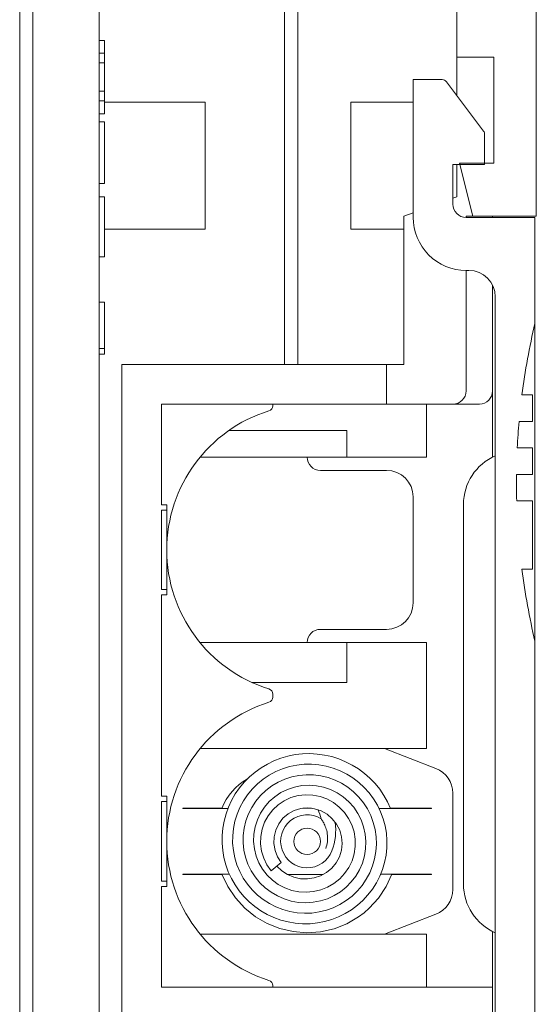
# Model space of a CAD drawing. Units: millimetres. Extents: x 5 to 292, y 5 to 205.
# Drawn here: x 84 to 91, y 123 to 138 of the extents above; entities that cross this region are included whole.
import ezdxf

# ---------------------------------------------------------------- set-up
doc = ezdxf.new("R2010")
doc.units = ezdxf.units.MM
doc.layers.add('VISIBLE_(ISO)', color=179, linetype='Continuous', lineweight=15)

msp = doc.modelspace()

# ---------------------------------------------------------------- hatches: boundary and pattern name
h = msp.add_hatch()
h.set_pattern_fill('ANSI31', scale=15.24, angle=-90, style=0)
edge = h.paths.add_edge_path(flags=0)
edge.add_spline(control_points=[(83.52505758, 162.15450993), (83.51684935, 162.12684585), (83.5106475, 162.09862563), (83.50235316, 162.04151251), (83.50027147, 162.01269393), (83.50027147, 161.9838378)], knot_values=[-0.0432841976, -0.0432841976, -0.0432841976, -0.0432841976, -0.0216420988, -0.0216420988, 0, 0, 0, 0], weights=[1, 1, 1, 1, 1, 1], degree=3, periodic=0)
edge.add_line((83.50027147, 161.9838378), (83.50027147, 161.21065674))
edge.add_line((83.50027147, 161.21065674), (83.70027147, 161.21065674))
edge.add_line((83.70027147, 161.21065674), (83.70027147, 121.21065674))
edge.add_line((83.70027147, 121.21065674), (83.50027147, 121.21065674))
edge.add_line((83.50027147, 121.21065674), (83.50027147, 120.43747569))
edge.add_spline(control_points=[(83.50027147, 120.43747569), (83.50027147, 120.40861956), (83.50235316, 120.37980098), (83.5106475, 120.32268785), (83.51684935, 120.29446763), (83.52505758, 120.26680355)], knot_values=[-0.0432841976, -0.0432841976, -0.0432841976, -0.0432841976, -0.0216420988, -0.0216420988, 0, 0, 0, 0], weights=[1, 1, 1, 1, 1, 1], degree=3, periodic=0)
edge.add_line((83.52505758, 120.26680355), (83.97709882, 118.74329532))
edge.add_spline(control_points=[(83.97709882, 118.74329532), (83.99044401, 118.6983182), (84.00901855, 118.65506112), (84.05586433, 118.57376157), (84.08397433, 118.53599894), (84.16985242, 118.44510901), (84.23408913, 118.39934344), (84.37648949, 118.33501123), (84.45329171, 118.31705962), (84.53137301, 118.31433296)], knot_values=[-0.1875661422, -0.1875661422, -0.1875661422, -0.1875661422, -0.1523797421, -0.1523797421, -0.117193342, -0.117193342, -0.058596671, -0.058596671, 0, 0, 0, 0], weights=[1, 1, 1, 1, 1, 1, 1, 1, 1, 1], degree=3, periodic=0)
edge.add_line((84.53137301, 118.31433296), (87.50027147, 118.21065674))
edge.add_line((87.50027147, 118.21065674), (87.50027147, 118.65065674))
edge.add_line((87.50027147, 118.65065674), (87.14027147, 118.65065674))
edge.add_line((87.14027147, 118.65065674), (87.14027147, 119.17065674))
edge.add_line((87.14027147, 119.17065674), (87.50027147, 119.17065674))
edge.add_line((87.50027147, 119.17065674), (87.50027147, 119.57148572))
edge.add_line((87.50027147, 119.57148572), (84.73887549, 119.6679158))
edge.add_ellipse((84.74027147, 119.70789143), major_axis=(-0.03997563, 0.00139598), ratio=1, start_angle=2, end_angle=90, ccw=False)
edge.add_line((84.70027147, 119.70789143), (84.70027147, 162.15308071))
edge.add_ellipse((84.74027147, 162.15308071), major_axis=(-0.04, 0), ratio=1, start_angle=272, end_angle=360, ccw=False)
edge.add_line((84.73887549, 162.19305635), (85.10027147, 162.20567657))
edge.add_line((85.10027147, 162.20567657), (85.10027147, 162.77065674))
edge.add_line((85.10027147, 162.77065674), (84.66027147, 162.77065674))
edge.add_line((84.66027147, 162.77065674), (84.66027147, 163.41065674))
edge.add_line((84.66027147, 163.41065674), (85.10027147, 163.41065674))
edge.add_line((85.10027147, 163.41065674), (85.10027147, 164.1268469))
edge.add_line((85.10027147, 164.1268469), (84.53137301, 164.10698053))
edge.add_spline(control_points=[(84.53137301, 164.10698053), (84.48448639, 164.10534321), (84.4379532, 164.09821229), (84.34750257, 164.07325578), (84.30389647, 164.05551608), (84.19437185, 163.99518049), (84.13395726, 163.94447626), (84.03596433, 163.82276397), (83.99932286, 163.75291954), (83.97709882, 163.67801816)], knot_values=[-0.1875661422, -0.1875661422, -0.1875661422, -0.1875661422, -0.1523797421, -0.1523797421, -0.117193342, -0.117193342, -0.058596671, -0.058596671, 0, 0, 0, 0], weights=[1, 1, 1, 1, 1, 1, 1, 1, 1, 1], degree=3, periodic=0)
edge.add_line((83.97709882, 163.67801816), (83.52505758, 162.15450993))
h = msp.add_hatch()
h.set_pattern_fill('ANSI31', scale=15.24, style=0)
edge = h.paths.add_edge_path(flags=0)
edge.add_line((91.27548536, 162.16847824), (90.82344412, 163.69198647))
edge.add_spline(control_points=[(90.82344412, 163.69198647), (90.81009892, 163.7369636), (90.79152439, 163.78022068), (90.7446786, 163.86152022), (90.7165686, 163.89928285), (90.63069052, 163.99017279), (90.56645381, 164.03593835), (90.42405345, 164.10027057), (90.34725123, 164.11822217), (90.26916993, 164.12094883)], knot_values=[-0.1875661422, -0.1875661422, -0.1875661422, -0.1875661422, -0.1523797421, -0.1523797421, -0.117193342, -0.117193342, -0.058596671, -0.058596671, 0, 0, 0, 0], weights=[1, 1, 1, 1, 1, 1, 1, 1, 1, 1], degree=3, periodic=0)
edge.add_line((90.26916993, 164.12094883), (89.90027147, 164.13383105))
edge.add_line((89.90027147, 164.13383105), (89.90027147, 163.41065674))
edge.add_line((89.90027147, 163.41065674), (90.34027147, 163.41065674))
edge.add_line((90.34027147, 163.41065674), (90.34027147, 162.77065674))
edge.add_line((90.34027147, 162.77065674), (89.90027147, 162.77065674))
edge.add_line((89.90027147, 162.77065674), (89.90027147, 162.21266073))
edge.add_line((89.90027147, 162.21266073), (90.06166745, 162.20702465))
edge.add_ellipse((90.06027147, 162.16704902), major_axis=(0.03997563, -0.00139598), ratio=1, start_angle=2, end_angle=90, ccw=False)
edge.add_line((90.10027147, 162.16704902), (90.10027147, 137.45065674))
edge.add_line((90.10027147, 137.45065674), (90.66027147, 137.45065674))
edge.add_line((90.66027147, 137.45065674), (90.66027147, 135.85065674))
edge.add_line((90.66027147, 135.85065674), (90.52027147, 135.85065674))
edge.add_line((90.52027147, 135.85065674), (90.14027147, 135.85065674))
edge.add_line((90.14027147, 135.85065674), (90.14525803, 135.83065674))
edge.add_line((90.14525803, 135.83065674), (90.33973387, 135.05065674))
edge.add_line((90.33973387, 135.05065674), (91.30027147, 135.05065674))
edge.add_line((91.30027147, 135.05065674), (91.30027147, 152.21065674))
edge.add_line((91.30027147, 152.21065674), (91.18027147, 152.21065674))
edge.add_line((91.18027147, 152.21065674), (91.18027147, 158.21065674))
edge.add_line((91.18027147, 158.21065674), (91.30027147, 158.21065674))
edge.add_line((91.30027147, 158.21065674), (91.30027147, 161.99780611))
edge.add_spline(control_points=[(91.30027147, 161.99780611), (91.30027147, 162.02666224), (91.29818978, 162.05548081), (91.28989544, 162.11259394), (91.28369359, 162.14081416), (91.27548536, 162.16847824)], knot_values=[-0.0432841976, -0.0432841976, -0.0432841976, -0.0432841976, -0.0216420988, -0.0216420988, 0, 0, 0, 0], weights=[1, 1, 1, 1, 1, 1], degree=3, periodic=0)
h = msp.add_hatch()
h.set_pattern_fill('ANSI31', scale=15.24, angle=-15, style=0)
edge = h.paths.add_edge_path(flags=0)
edge.add_spline(control_points=[(91.25548536, 120.27283525), (91.26369359, 120.30049933), (91.26989544, 120.32871955), (91.27818978, 120.38583267), (91.28027147, 120.41465125), (91.28027147, 120.44350738)], knot_values=[-0.0432841976, -0.0432841976, -0.0432841976, -0.0432841976, -0.0216420988, -0.0216420988, 0, 0, 0, 0], weights=[1, 1, 1, 1, 1, 1], degree=3, periodic=0)
edge.add_line((91.28027147, 120.44350738), (91.28027147, 128.63065674))
edge.add_ellipse((101.42598575, 131.03065674), major_axis=(-2.4, 10.14571429), ratio=1, start_angle=83.922193625, end_angle=90, ccw=False)
edge.add_line((91.08319084, 129.71836419), (91.24027147, 129.71836419))
edge.add_line((91.24027147, 129.71836419), (91.24027147, 130.75065674))
edge.add_line((91.24027147, 130.75065674), (91.00403208, 130.75065674))
edge.add_ellipse((101.42598575, 131.03065674), major_axis=(-0.28, 10.42195367), ratio=1, start_angle=87.801551799, end_angle=90, ccw=False)
edge.add_line((91.00096209, 131.15065674), (91.24027147, 131.15065674))
edge.add_line((91.24027147, 131.15065674), (91.24027147, 131.55065674))
edge.add_line((91.24027147, 131.55065674), (91.01324748, 131.55065674))
edge.add_ellipse((101.42598575, 131.03065674), major_axis=(0.52, 10.41273827), ratio=1, start_angle=87.796352767, end_angle=90, ccw=False)
edge.add_line((91.04094274, 131.95065674), (91.24027147, 131.95065674))
edge.add_line((91.24027147, 131.95065674), (91.24027147, 132.35065674))
edge.add_line((91.24027147, 132.35065674), (91.08417168, 132.35065674))
edge.add_ellipse((101.42598575, 131.03065674), major_axis=(-10.34181408, 1.32), ratio=1, start_angle=-6.035107587, end_angle=0, ccw=False)
edge.add_line((91.28027147, 133.43065674), (91.28027147, 135.03065674))
edge.add_line((91.28027147, 135.03065674), (90.24027147, 135.03065674))
edge.add_ellipse((90.24027147, 135.23065674), major_axis=(0.2, 0), ratio=1, start_angle=180, end_angle=270, ccw=False)
edge.add_line((90.04027147, 135.23065674), (90.04027147, 135.83065674))
edge.add_line((90.04027147, 135.83065674), (90.14525803, 135.83065674))
edge.add_line((90.14525803, 135.83065674), (90.52027147, 135.83065674))
edge.add_line((90.52027147, 135.83065674), (90.52027147, 135.85065674))
edge.add_line((90.52027147, 135.85065674), (90.52027147, 136.28399008))
edge.add_ellipse((90.44027147, 136.28399008), major_axis=(0, 0.08), ratio=1, start_angle=270, end_angle=306.869897646)
edge.add_line((90.50427147, 136.33199008), (89.94427147, 137.07865674))
edge.add_ellipse((89.88027147, 137.03065674), major_axis=(-0.048, 0.064), ratio=1, start_angle=270, end_angle=323.130102354)
edge.add_line((89.88027147, 137.11065674), (89.44027147, 137.11065674))
edge.add_line((89.44027147, 137.11065674), (89.44027147, 135.03065674))
edge.add_ellipse((90.24027147, 135.03065674), major_axis=(-0.8, 0), ratio=0.9999999991, start_angle=360, end_angle=450.000000053)
edge.add_line((90.24027147, 134.23065674), (90.28027147, 134.23065674))
edge.add_ellipse((90.28027147, 133.83065674), major_axis=(-0.4, 0), ratio=1, start_angle=180, end_angle=270, ccw=False)
edge.add_line((90.68027147, 133.83065674), (90.68027147, 120.50159796))
edge.add_spline(control_points=[(90.68027147, 120.50159796), (90.68027147, 120.48236054), (90.67888367, 120.46314815), (90.67335412, 120.42507273), (90.66921955, 120.40625925), (90.6637474, 120.38781653)], knot_values=[-0.0288561317, -0.0288561317, -0.0288561317, -0.0288561317, -0.0144280659, -0.0144280659, 0, 0, 0, 0], weights=[1, 1, 1, 1, 1, 1], degree=3, periodic=0)
edge.add_line((90.6637474, 120.38781653), (90.22823023, 118.91999915))
edge.add_line((90.22823023, 118.91999915), (89.08027147, 118.87991155))
edge.add_line((89.08027147, 118.87991155), (89.08027147, 118.27954582))
edge.add_line((89.08027147, 118.27954582), (90.24916993, 118.32036465))
edge.add_spline(control_points=[(90.24916993, 118.32036465), (90.29605655, 118.32200197), (90.34258974, 118.32913289), (90.43304037, 118.3540894), (90.47664647, 118.3718291), (90.58617109, 118.43216469), (90.64658568, 118.48286892), (90.74457861, 118.60458121), (90.78122008, 118.67442564), (90.80344412, 118.74932702)], knot_values=[-0.1875661422, -0.1875661422, -0.1875661422, -0.1875661422, -0.1523797421, -0.1523797421, -0.117193342, -0.117193342, -0.058596671, -0.058596671, 0, 0, 0, 0], weights=[1, 1, 1, 1, 1, 1, 1, 1, 1, 1], degree=3, periodic=0)
edge.add_line((90.80344412, 118.74932702), (91.25548536, 120.27283525))
h = msp.add_hatch()
h.set_pattern_fill('ANSI31', scale=15.24, style=0)
edge = h.paths.add_edge_path(flags=0)
edge.add_line((90.31988947, 119.24051762), (90.6251839, 120.32036056))
edge.add_ellipse((90.24027147, 120.42918344), major_axis=(0.38491243, -0.10882288), ratio=1, start_angle=0, end_angle=15.786719396)
edge.add_line((90.64027147, 120.42918344), (90.64027147, 123.41065674))
edge.add_line((90.64027147, 123.41065674), (85.64027147, 123.41065674))
edge.add_line((85.64027147, 123.41065674), (85.64027147, 124.93065674))
edge.add_line((85.64027147, 124.93065674), (85.72027147, 124.93065674))
edge.add_line((85.72027147, 124.93065674), (85.72027147, 125.01065674))
edge.add_line((85.72027147, 125.01065674), (85.64027147, 125.01065674))
edge.add_line((85.64027147, 125.01065674), (85.64027147, 126.21065674))
edge.add_line((85.64027147, 126.21065674), (85.72027147, 126.21065674))
edge.add_line((85.72027147, 126.21065674), (85.72027147, 126.29065674))
edge.add_line((85.72027147, 126.29065674), (85.64027147, 126.29065674))
edge.add_line((85.64027147, 126.29065674), (85.64027147, 129.33065674))
edge.add_line((85.64027147, 129.33065674), (85.72027147, 129.33065674))
edge.add_line((85.72027147, 129.33065674), (85.72027147, 129.41065674))
edge.add_line((85.72027147, 129.41065674), (85.64027147, 129.41065674))
edge.add_line((85.64027147, 129.41065674), (85.64027147, 130.61065674))
edge.add_line((85.64027147, 130.61065674), (85.72027147, 130.61065674))
edge.add_line((85.72027147, 130.61065674), (85.72027147, 130.69065674))
edge.add_line((85.72027147, 130.69065674), (85.64027147, 130.69065674))
edge.add_line((85.64027147, 130.69065674), (85.64027147, 132.21065674))
edge.add_line((85.64027147, 132.21065674), (89.04027147, 132.21065674))
edge.add_line((89.04027147, 132.21065674), (89.04027147, 132.81065674))
edge.add_line((89.04027147, 132.81065674), (85.04027147, 132.81065674))
edge.add_line((85.04027147, 132.81065674), (85.04027147, 122.81065674))
edge.add_line((85.04027147, 122.81065674), (89.30027147, 122.81065674))
edge.add_line((89.30027147, 122.81065674), (89.30027147, 119.62735896))
edge.add_line((89.30027147, 119.62735896), (87.70027147, 119.57148572))
edge.add_line((87.70027147, 119.57148572), (87.50027147, 119.57148572))
edge.add_line((87.50027147, 119.57148572), (87.50027147, 119.17065674))
edge.add_line((87.50027147, 119.17065674), (87.50027147, 119.09065674))
edge.add_line((87.50027147, 119.09065674), (87.18027147, 119.09065674))
edge.add_line((87.18027147, 119.09065674), (87.18027147, 118.69065674))
edge.add_line((87.18027147, 118.69065674), (87.70027147, 118.69065674))
edge.add_line((87.70027147, 118.69065674), (87.70027147, 118.21065674))
edge.add_line((87.70027147, 118.21065674), (89.06027147, 118.25814899))
edge.add_line((89.06027147, 118.25814899), (89.06027147, 118.91855129))
edge.add_line((89.06027147, 118.91855129), (89.94893684, 118.94958417))
edge.add_ellipse((89.93497704, 119.3493405), major_axis=(0.39975633, 0.0139598), ratio=1, start_angle=270, end_angle=342.213280604)

# ---------------------------------------------------------------- linework, layer by layer
at = {"layer": 'VISIBLE_(ISO)', "color": 7}
for p, q in [((84.70027147, 119.70789143), (84.70027147, 162.15308071)), ((90.10027147, 162.16704902), (90.10027147, 137.45065674)), ((83.70027147, 161.21065674), (83.70027147, 121.21065674)), ((83.50027147, 122.21065674), (83.50027147, 160.21065674)), ((87.50027147, 158.81065674), (87.50027147, 132.81065674)), ((87.50027147, 158.81065674), (87.50027147, 132.81065674)), ((87.70027147, 132.81065674), (87.70027147, 158.81065674)), ((91.30027147, 135.05065674), (91.30027147, 152.21065674)), ((84.70027147, 137.70283339), (84.78027147, 137.70283339)), ((84.78027147, 137.50759805), (84.78027147, 137.70283339)), ((84.70027147, 137.50759805), (84.78027147, 137.50759805)), ((84.78027147, 137.36360094), (84.78027147, 137.50759805)), ((84.70027147, 137.36360094), (84.78027147, 137.36360094)), ((84.78027147, 136.9351433), (84.78027147, 137.36360094)), ((90.10027147, 137.45065674), (90.66027147, 137.45065674)), ((90.10027147, 136.87065674), (90.10027147, 137.45065674)), ((90.66027147, 137.45065674), (90.66027147, 135.85065674)), ((89.88027147, 137.11065674), (89.44027147, 137.11065674)), ((89.44027147, 137.11065674), (89.44027147, 135.03065674)), ((90.50427147, 136.33199008), (89.94427147, 137.07865674)), ((84.70027147, 136.9351433), (84.78027147, 136.9351433)), ((84.78027147, 136.79114619), (84.78027147, 136.9351433)), ((84.70027147, 136.79114619), (84.78027147, 136.79114619)), ((84.78027147, 136.59591085), (84.78027147, 136.79114619)), ((84.78027147, 136.77065674), (86.30027147, 136.77065674)), ((86.30027147, 136.77065674), (86.30027147, 134.85065674)), ((88.50027147, 134.85065674), (88.50027147, 136.77065674)), ((89.44027147, 136.77065674), (88.50027147, 136.77065674)), ((84.70027147, 136.59591085), (84.78027147, 136.59591085)), ((84.70027147, 136.47134893), (84.78027147, 136.47134893)), ((84.78027144, 135.91126229), (84.78027147, 136.47134893)), ((90.52027147, 135.83065674), (90.52027147, 136.28399008)), ((84.78027144, 135.65153672), (84.78027144, 135.91126229)), ((90.04027147, 135.23065674), (90.04027147, 135.83065674)), ((90.04027147, 135.83065674), (90.52027147, 135.83065674)), ((90.10027147, 135.34183293), (90.10027147, 135.83065674)), ((90.66027147, 135.85065674), (90.14027147, 135.85065674)), ((90.14027147, 135.85065674), (90.33973387, 135.05065674)), ((84.78027147, 135.54287679), (84.78027144, 135.65153672)), ((84.70027147, 135.54287679), (84.78027147, 135.54287679)), ((84.70027147, 135.34234094), (84.78027144, 135.34234024)), ((84.78027144, 135.24869896), (84.78027144, 135.34234024)), ((90.04027147, 135.31999472), (90.10027147, 135.34183293)), ((84.78027144, 134.88561417), (84.78027144, 135.24869896)), ((89.30027147, 135.05065674), (89.44027147, 135.10161258)), ((89.30027147, 132.81065674), (89.30027147, 135.05065674)), ((90.24027147, 135.05065674), (90.24027147, 135.03065674)), ((90.24027147, 135.05065674), (90.33973387, 135.05065674)), ((91.28027147, 135.03065674), (90.24027147, 135.03065674)), ((90.33973387, 135.05065674), (91.30027147, 135.05065674)), ((90.64027147, 135.03065674), (90.64027147, 135.05065674)), ((91.28027147, 133.43065674), (91.28027147, 135.03065674)), ((84.78027144, 134.53666474), (84.78027144, 134.88561417)), ((84.78027147, 134.85065674), (86.30027147, 134.85065674)), ((89.30027147, 134.85065674), (88.50027147, 134.85065674)), ((84.78027147, 134.43507083), (84.78027144, 134.53666474)), ((84.70027147, 134.43507083), (84.78027147, 134.43507083)), ((90.24027147, 134.23065674), (90.24027147, 132.41065674)), ((90.24027147, 134.23065674), (90.28027147, 134.23065674)), ((90.64027147, 132.41065674), (90.64027147, 134.0050127)), ((90.68027147, 133.83065674), (90.68027147, 120.50159796)), ((84.70027147, 133.75130542), (84.78027147, 133.75130542)), ((84.78027147, 133.05340533), (84.78027147, 133.75130542)), ((91.28027147, 133.43065674), (91.28027147, 128.63065674)), ((84.70027147, 133.05340533), (84.78027147, 133.05340533)), ((84.78027147, 132.96683039), (84.78027147, 133.05340533)), ((84.70027147, 132.96683039), (84.78027147, 132.96683039)), ((89.04027147, 132.81065674), (85.04027147, 132.81065674)), ((85.04027147, 132.81065674), (85.04027147, 122.81065674)), ((89.04027147, 132.21065674), (89.04027147, 132.81065674)), ((89.04027147, 132.81065674), (89.30027147, 132.81065674)), ((90.64027147, 132.41065674), (90.64027147, 131.41186748)), ((91.24027147, 132.35065674), (91.08417168, 132.35065674)), ((91.24027147, 131.95065674), (91.24027147, 132.35065674)), ((85.64027147, 130.69065674), (85.64027147, 132.21065674)), ((85.64027147, 132.21065674), (89.04027147, 132.21065674)), ((87.32027147, 132.18689203), (87.32027147, 132.21065674)), ((90.04027147, 132.21065674), (89.04027147, 132.21065674)), ((89.64027147, 131.41065674), (89.64027147, 132.21065674)), ((90.04027147, 132.21065674), (90.44027147, 132.21065674)), ((91.04094274, 131.95065674), (91.24027147, 131.95065674)), ((86.6553604, 131.81065674), (88.44027147, 131.81065674)), ((88.44027147, 131.41065674), (88.44027147, 131.81065674)), ((86.22321519, 131.41065674), (88.44027147, 131.41065674)), ((88.44027147, 131.41065674), (89.64027147, 131.41065674)), ((91.24027147, 131.55065674), (91.01324748, 131.55065674)), ((91.24027147, 131.15065674), (91.24027147, 131.55065674)), ((88.04027147, 131.21065674), (89.04027147, 131.21065674)), ((91.00096209, 131.15065674), (91.24027147, 131.15065674)), ((89.44027147, 130.81065674), (89.44027147, 129.21065674)), ((85.72027147, 130.69065674), (85.64027147, 130.69065674)), ((85.72027147, 130.61065674), (85.72027147, 130.69065674)), ((90.20027147, 130.69744463), (90.20027147, 124.96386885)), ((91.24027147, 130.75065674), (91.00403208, 130.75065674)), ((91.24027147, 129.71836419), (91.24027147, 130.75065674)), ((85.64027147, 129.41065674), (85.64027147, 130.61065674)), ((85.64027147, 130.61065674), (85.72027147, 130.61065674)), ((85.72027147, 130.61065674), (85.72027147, 129.41065674)), ((91.08319084, 129.71836419), (91.24027147, 129.71836419)), ((85.72027147, 129.41065674), (85.64027147, 129.41065674)), ((85.64027147, 126.29065674), (85.64027147, 129.33065674)), ((85.64027147, 129.33065674), (85.72027147, 129.33065674)), ((85.72027147, 129.33065674), (85.72027147, 129.41065674)), ((89.04027147, 128.81065674), (88.04027147, 128.81065674)), ((86.22321519, 128.61065674), (88.44027147, 128.61065674)), ((88.44027147, 128.01065674), (88.44027147, 128.61065674)), ((88.44027147, 128.61065674), (89.64027147, 128.61065674)), ((89.64027147, 127.01065674), (89.64027147, 128.61065674)), ((91.28027147, 120.44350738), (91.28027147, 128.63065674)), ((87.00375633, 128.01065674), (88.44027147, 128.01065674)), ((87.32027147, 127.78689203), (87.32027147, 127.83442146)), ((86.22321519, 127.01065674), (89.64027147, 127.01065674)), ((89.01027147, 127.01065674), (89.78507526, 126.70976207)), ((87.23962082, 126.77742515), (87.33958802, 126.82596685)), ((87.33958802, 126.82596685), (87.44366537, 126.86606921)), ((87.44366537, 126.86606921), (87.5508322, 126.89735013)), ((87.5508322, 126.89735013), (87.65997515, 126.91937868)), ((87.65997515, 126.91937868), (87.77043197, 126.93189199)), ((87.77043197, 126.93189199), (87.88195736, 126.93507284)), ((87.88195736, 126.93507284), (87.99341818, 126.92900904)), ((87.99341818, 126.92900904), (88.10365676, 126.91378204)), ((88.10365676, 126.91378204), (88.21216254, 126.88929489)), ((88.21216254, 126.88929489), (88.31859748, 126.85563271)), ((88.31859748, 126.85563271), (88.42186666, 126.81322215)), ((88.42186666, 126.81322215), (88.52087437, 126.76249015)), ((86.96828154, 126.58300135), (87.05305865, 126.65539003)), ((87.05305865, 126.65539003), (87.14385277, 126.72040832)), ((87.14385277, 126.72040832), (87.23962082, 126.77742515)), ((87.26813706, 126.61081305), (87.36643491, 126.66355396)), ((87.36643491, 126.66355396), (87.46912427, 126.70666696)), ((87.46912427, 126.70666696), (87.5752169, 126.73958598)), ((87.5752169, 126.73958598), (87.68443449, 126.7621486)), ((87.68443449, 126.7621486), (87.79532579, 126.77419771)), ((87.79532579, 126.77419771), (87.90642122, 126.77557413)), ((87.90642122, 126.77557413), (88.0174011, 126.76634525)), ((88.0174011, 126.76634525), (88.12722923, 126.74670485)), ((88.12722923, 126.74670485), (88.23441729, 126.71682214)), ((88.23441729, 126.71682214), (88.33808215, 126.67673318)), ((88.33808215, 126.67673318), (88.43783008, 126.62678197)), ((88.52087437, 126.76249015), (88.61530346, 126.70362303)), ((88.61530346, 126.70362303), (88.70486414, 126.6370079)), ((86.81935177, 126.41784148), (86.89039316, 126.50376429)), ((86.89039316, 126.50376429), (86.96828154, 126.58300135)), ((87.08964589, 126.47858486), (87.17560852, 126.54909626)), ((87.17560852, 126.54909626), (87.26813706, 126.61081305)), ((87.30531848, 126.44612733), (87.4005954, 126.50303736)), ((87.4005954, 126.50303736), (87.50194566, 126.54916499)), ((87.50194566, 126.54916499), (87.60774982, 126.58386996)), ((87.60774982, 126.58386996), (87.71641039, 126.6064014)), ((87.71641039, 126.6064014), (87.82733779, 126.61664472)), ((87.82733779, 126.61664472), (87.93868818, 126.61470917)), ((87.93868818, 126.61470917), (88.04878888, 126.60063093)), ((88.04878888, 126.60063093), (88.15710014, 126.57443715)), ((88.15710014, 126.57443715), (88.2618159, 126.53658498)), ((88.2618159, 126.53658498), (88.36136749, 126.48749574)), ((88.43783008, 126.62678197), (88.53243522, 126.56778288)), ((88.53243522, 126.56778288), (88.62077956, 126.50044733)), ((88.62077956, 126.50044733), (88.70264179, 126.42482512)), ((88.70486414, 126.6370079), (88.78864513, 126.56331836)), ((88.78864513, 126.56331836), (88.86574573, 126.48321477)), ((86.75571659, 126.32610842), (86.81935177, 126.41784148)), ((86.9398715, 126.31376201), (87.01072509, 126.39973817)), ((87.01072509, 126.39973817), (87.08964589, 126.47858486)), ((87.1362793, 126.30160644), (87.21670264, 126.37859255)), ((87.21670264, 126.37859255), (87.30531848, 126.44612733)), ((87.44488698, 126.3460705), (87.54437341, 126.39503588)), ((87.54437341, 126.39503588), (87.64972044, 126.43050972)), ((87.64972044, 126.43050972), (87.75879072, 126.45184007)), ((87.75879072, 126.45184007), (87.86948344, 126.45845762)), ((87.86948344, 126.45845762), (87.98047122, 126.45068428)), ((87.98047122, 126.45068428), (88.08913577, 126.42871021)), ((88.08913577, 126.42871021), (88.19428546, 126.39250377)), ((88.19428546, 126.39250377), (88.29386691, 126.34307114)), ((88.36136749, 126.48749574), (88.45536864, 126.42768094)), ((88.45536864, 126.42768094), (88.54235606, 126.35821728)), ((88.54235606, 126.35821728), (88.62103093, 126.2799006)), ((88.70264179, 126.42482512), (88.7771845, 126.34177924)), ((88.86574573, 126.48321477), (88.935885, 126.39675282)), ((88.935885, 126.39675282), (88.99879531, 126.30450695)), ((85.72027147, 126.29065674), (85.64027147, 126.29065674)), ((85.64027147, 125.01065674), (85.64027147, 126.21065674)), ((85.64027147, 126.21065674), (85.72027147, 126.21065674)), ((85.72027147, 126.21065674), (85.72027147, 126.29065674)), ((85.72027147, 126.21065674), (85.72027147, 125.01065674)), ((86.65328191, 126.12891006), (86.70017896, 126.22954667)), ((86.70017896, 126.22954667), (86.75571659, 126.32610842)), ((86.82495073, 126.12344692), (86.87789913, 126.22158354)), ((86.87789913, 126.22158354), (86.9398715, 126.31376201)), ((87.00427082, 126.12307691), (87.06538405, 126.21622084)), ((87.06538405, 126.21622084), (87.1362793, 126.30160644)), ((87.1967976, 126.12663567), (87.26933651, 126.21084495)), ((87.26933651, 126.21084495), (87.35238619, 126.28424416)), ((87.35238619, 126.28424416), (87.44488698, 126.3460705)), ((87.40223312, 126.16199008), (87.49485494, 126.22391561)), ((87.49485494, 126.22391561), (87.59612235, 126.27095897)), ((87.59612235, 126.27095897), (87.70330284, 126.30144697)), ((87.70330284, 126.30144697), (87.8143159, 126.31455918)), ((87.8143159, 126.31455918), (87.92559981, 126.30992236)), ((87.92559981, 126.30992236), (88.03515556, 126.28818582)), ((88.03515556, 126.28818582), (88.13973097, 126.2500278)), ((88.13973097, 126.2500278), (88.2375439, 126.19622669)), ((88.29386691, 126.34307114), (88.38604354, 126.28137063)), ((88.38604354, 126.28137063), (88.46992451, 126.20822804)), ((88.46992451, 126.20822804), (88.54344784, 126.12521674)), ((88.62103093, 126.2799006), (88.69094925, 126.19309847)), ((88.7771845, 126.34177924), (88.8433772, 126.25236917)), ((88.8433772, 126.25236917), (88.90078276, 126.15713469)), ((88.99879531, 126.30450695), (89.05394514, 126.20748198)), ((89.05394514, 126.20748198), (89.10081208, 126.10665678)), ((90.04027147, 126.3368923), (90.04027147, 124.88442119)), ((85.96518023, 126.10665674), (85.96518023, 126.11065674)), ((85.96518023, 126.11065674), (86.55407958, 126.11065674)), ((85.96918023, 126.10665674), (85.96518023, 126.10665674)), ((86.03453691, 126.10665674), (85.96918023, 126.10665674)), ((86.47695648, 126.10665674), (86.03453691, 126.10665674)), ((86.64429994, 126.10665674), (86.47695648, 126.10665674)), ((86.6152684, 126.02460004), (86.65328191, 126.12891006)), ((86.78177125, 126.02063144), (86.82495073, 126.12344692)), ((86.95402457, 126.02383495), (87.00427082, 126.12307691)), ((87.13612545, 126.03363512), (87.1967976, 126.12663567)), ((87.25186849, 125.99799553), (87.32032981, 126.08597055)), ((87.32032981, 126.08597055), (87.40223312, 126.16199008)), ((87.64518181, 126.07539597), (87.55390337, 126.02552392)), ((87.74476292, 126.10586242), (87.64518181, 126.07539597)), ((87.84862004, 126.11493132), (87.74476292, 126.10586242)), ((87.77420431, 126.11065674), (87.90750875, 126.11065674)), ((87.95196379, 126.10286446), (87.84862004, 126.11493132)), ((88.05108857, 126.07056956), (87.95196379, 126.10286446)), ((88.14161732, 126.01964775), (88.05108857, 126.07056956)), ((88.2375439, 126.19622669), (88.32570909, 126.1285489)), ((88.32570909, 126.1285489), (88.40277762, 126.04810915)), ((88.54344784, 126.12521674), (88.60582281, 126.03317198)), ((88.69094925, 126.19309847), (88.75112133, 126.09938103)), ((88.75112133, 126.09938103), (88.80072068, 126.00005723)), ((88.90078276, 126.15713469), (88.9493304, 126.05668814)), ((89.20358646, 126.10665674), (88.92659962, 126.10665674)), ((88.9493304, 126.05668814), (88.98842534, 125.95231873)), ((89.09914278, 126.11065674), (89.71536271, 126.11065674)), ((89.20358646, 126.10665674), (89.64600602, 126.10665674)), ((89.64600602, 126.10665674), (89.71136271, 126.10665674)), ((89.71536271, 126.10665674), (89.71136271, 126.10665674)), ((89.71536271, 126.11065674), (89.71536271, 126.10665674)), ((86.56701697, 125.80812757), (86.58648914, 125.91743174)), ((86.58648914, 125.91743174), (86.6152684, 126.02460004)), ((86.72718534, 125.80530062), (86.7491452, 125.91445771)), ((86.7491452, 125.91445771), (86.78177125, 126.02063144)), ((86.88930987, 125.81141107), (86.91560892, 125.9196841)), ((86.91560892, 125.9196841), (86.95402457, 126.02383495)), ((87.05504036, 125.82735835), (87.08862395, 125.93338593)), ((87.08862395, 125.93338593), (87.13612545, 126.03363512)), ((87.19838042, 125.90001688), (87.25186849, 125.99799553)), ((87.4747445, 125.9581938), (87.41114258, 125.87549399)), ((87.55390337, 126.02552392), (87.4747445, 125.9581938)), ((88.05125835, 125.95048696), (88.05278227, 125.94838544)), ((88.05278227, 125.94838544), (88.05680651, 125.94273275)), ((88.05680651, 125.94273275), (88.06233484, 125.93470428)), ((88.06233484, 125.93470428), (88.06865749, 125.92513525)), ((88.06865749, 125.92513525), (88.07538617, 125.91443559)), ((88.07538617, 125.91443559), (88.0827504, 125.90203499)), ((88.22050835, 125.95241405), (88.14161732, 126.01964775)), ((88.28456384, 125.87142504), (88.22050835, 125.95241405)), ((88.40277762, 126.04810915), (88.4665039, 125.95738034)), ((88.4665039, 125.95738034), (88.51592828, 125.8578844)), ((88.60582281, 126.03317198), (88.65618915, 125.9340266)), ((88.65618915, 125.9340266), (88.69353772, 125.82959133)), ((88.80072068, 126.00005723), (88.83962104, 125.89561778)), ((88.98842534, 125.95231873), (89.01750365, 125.84511975)), ((86.55695214, 125.69712618), (86.56701697, 125.80812757)), ((86.71591747, 125.69433838), (86.72718534, 125.80530062)), ((86.87547388, 125.70112484), (86.88930987, 125.81141107)), ((87.03636015, 125.71814793), (87.05504036, 125.82735835)), ((87.13994558, 125.6853597), (87.16074336, 125.79507692)), ((87.16074336, 125.79507692), (87.19838042, 125.90001688)), ((87.36610727, 125.78165975), (87.34087056, 125.6807723)), ((87.41114258, 125.87549399), (87.36610727, 125.78165975)), ((88.0827504, 125.90203499), (88.09058173, 125.88792386)), ((88.09058173, 125.88792386), (88.09869002, 125.87212529)), ((88.09869002, 125.87212529), (88.10679871, 125.85483617)), ((88.10679871, 125.85483617), (88.11468175, 125.8361877)), ((88.11468175, 125.8361877), (88.12216709, 125.81621423)), ((88.12216709, 125.81621423), (88.12908272, 125.79495018)), ((88.12908272, 125.79495018), (88.13525661, 125.77242997)), ((88.13525661, 125.77242997), (88.14051463, 125.74869845)), ((88.3317155, 125.77990241), (88.28456384, 125.87142504)), ((88.36029135, 125.68119163), (88.3317155, 125.77990241)), ((88.51592828, 125.8578844), (88.54966609, 125.75243149)), ((88.69353772, 125.82959133), (88.7174836, 125.7208559)), ((88.83962104, 125.89561778), (88.86716246, 125.78772629)), ((88.86716246, 125.78772629), (88.8827509, 125.67781997)), ((89.01750365, 125.84511975), (89.03637552, 125.73526206)), ((86.55638143, 125.58549314), (86.55695214, 125.69712618)), ((86.71550189, 125.58315337), (86.71591747, 125.69433838)), ((86.87435399, 125.59001488), (86.87547388, 125.70112484)), ((87.0326591, 125.60702276), (87.03636015, 125.71814793)), ((87.13684252, 125.57386847), (87.13994558, 125.6853597)), ((87.34087056, 125.6807723), (87.3370343, 125.5770283)), ((88.14051463, 125.74869845), (88.14459693, 125.72438605)), ((88.14459693, 125.72438605), (88.14739142, 125.69988514)), ((88.14779929, 125.62577475), (88.14519513, 125.6010527)), ((88.14739142, 125.69988514), (88.14887324, 125.67524805)), ((88.14901749, 125.65052713), (88.14779929, 125.62577475)), ((88.14887324, 125.67524805), (88.14901749, 125.65052713)), ((88.36891864, 125.57849611), (88.36029135, 125.68119163)), ((88.54966609, 125.75243149), (88.5667115, 125.64276691)), ((88.5667115, 125.64276691), (88.56699915, 125.53194043)), ((88.7174836, 125.7208559), (88.72752262, 125.61032806)), ((88.72752262, 125.61032806), (88.72359695, 125.4992679)), ((88.8827509, 125.67781997), (88.88651745, 125.56644946)), ((89.03637552, 125.73526206), (89.04502992, 125.62398469)), ((89.04502992, 125.62398469), (89.04344857, 125.51272818)), ((86.56539479, 125.47446268), (86.55638143, 125.58549314)), ((86.584137, 125.36493829), (86.56539479, 125.47446268)), ((86.72620285, 125.47245212), (86.71550189, 125.58315337)), ((86.74793249, 125.36302233), (86.72620285, 125.47245212)), ((86.88595073, 125.47918076), (86.87435399, 125.59001488)), ((86.91025113, 125.37083542), (86.88595073, 125.47918076)), ((87.04407897, 125.496748), (87.0326591, 125.60702276)), ((87.07089692, 125.3889899), (87.04407897, 125.496748)), ((87.15186247, 125.46331301), (87.13684252, 125.57386847)), ((87.1839155, 125.35642943), (87.15186247, 125.46331301)), ((87.3370343, 125.5770283), (87.35502542, 125.47433251)), ((87.35502542, 125.47433251), (87.3932414, 125.37778194)), ((88.12909562, 125.52836073), (88.1209873, 125.50483318)), ((88.1358371, 125.55227685), (88.12909562, 125.52836073)), ((88.14120523, 125.57652507), (88.1358371, 125.55227685)), ((88.14519513, 125.6010527), (88.14120523, 125.57652507)), ((88.32690117, 125.37786921), (88.35763738, 125.47629698)), ((88.35763738, 125.47629698), (88.36891864, 125.57849611)), ((88.56699915, 125.53194043), (88.55054033, 125.42227465)), ((88.72359695, 125.4992679), (88.70604627, 125.38939446)), ((88.88651745, 125.56644946), (88.87861876, 125.45534528)), ((89.04344857, 125.51272818), (89.03162073, 125.40214565)), ((86.61260027, 125.25710103), (86.584137, 125.36493829)), ((86.78034104, 125.25648686), (86.74793249, 125.36302233)), ((86.94714959, 125.26595539), (86.91025113, 125.37083542)), ((87.11231302, 125.2859264), (87.07089692, 125.3889899)), ((87.23218531, 125.25588155), (87.1839155, 125.35642943)), ((87.3932414, 125.37778194), (87.45031566, 125.29097342)), ((88.27796725, 125.28733156), (88.32690117, 125.37786921)), ((88.51782136, 125.3163002), (88.46944269, 125.21662593)), ((88.55054033, 125.42227465), (88.51782136, 125.3163002)), ((88.70604627, 125.38939446), (88.67502611, 125.28293715)), ((88.85910521, 125.34605908), (88.82795474, 125.23905145)), ((88.87861876, 125.45534528), (88.85910521, 125.34605908)), ((89.03162073, 125.40214565), (89.00969314, 125.29273586)), ((86.65032625, 125.1520544), (86.61260027, 125.25710103)), ((86.82316879, 125.15399383), (86.78034104, 125.25648686)), ((86.99589772, 125.16581577), (86.94714959, 125.26595539)), ((87.05564891, 125.07232484), (86.99589772, 125.16581577)), ((87.1675011, 125.18978187), (87.11231302, 125.2859264)), ((87.2356872, 125.10196166), (87.1675011, 125.18978187)), ((87.29564159, 125.16417259), (87.23218531, 125.25588155)), ((87.29564159, 125.16417259), (87.45031566, 125.29097342)), ((87.38374392, 125.23639834), (87.45918763, 125.1658133)), ((87.45918763, 125.1658133), (87.54555926, 125.10957784)), ((88.13393418, 125.14122486), (88.21295523, 125.20742748)), ((88.21295523, 125.20742748), (88.27796725, 125.28733156)), ((88.46944269, 125.21662593), (88.40680629, 125.124981)), ((88.63073783, 125.18080502), (88.57439109, 125.0849974)), ((88.67502611, 125.28293715), (88.63073783, 125.18080502)), ((88.82795474, 125.23905145), (88.78574763, 125.1359161)), ((88.97788945, 125.18589133), (88.93640315, 125.08285057)), ((89.00969314, 125.29273586), (88.97788945, 125.18589133)), ((85.96518023, 125.11065674), (85.96518023, 125.11465674)), ((85.96518023, 125.11465674), (85.96918023, 125.11465674)), ((86.55380036, 125.11065674), (85.96518023, 125.11065674)), ((86.03453691, 125.11465674), (85.96918023, 125.11465674)), ((86.47695648, 125.11465674), (86.03453691, 125.11465674)), ((86.47695648, 125.11465674), (86.66630132, 125.11465674)), ((86.64165532, 124.92751564), (86.55224056, 125.11465676)), ((86.69683488, 125.05097437), (86.65032625, 125.1520544)), ((86.75200034, 124.95437074), (86.69683488, 125.05097437)), ((86.8761075, 125.05585417), (86.82316879, 125.15399383)), ((86.93843768, 124.96348219), (86.8761075, 125.05585417)), ((87.12624446, 124.98627232), (87.05564891, 125.07232484)), ((87.31532085, 125.02498698), (87.2356872, 125.10196166)), ((87.40529848, 124.95976071), (87.31532085, 125.02498698)), ((88.08427691, 125.11065674), (87.54353739, 125.11065674)), ((87.54555926, 125.10957784), (87.64075089, 125.06940915)), ((87.64075089, 125.06940915), (87.74127239, 125.04702589)), ((87.74127239, 125.04702589), (87.8444765, 125.04299727)), ((87.8444765, 125.04299727), (87.94637405, 125.05764335)), ((87.94637405, 125.05764335), (88.04414646, 125.09082206)), ((88.04414646, 125.09082206), (88.13393418, 125.14122486)), ((88.33143053, 125.04385297), (88.24456919, 124.97456263)), ((88.40680629, 125.124981), (88.33143053, 125.04385297)), ((88.57439109, 125.0849974), (88.50679384, 124.9969296)), ((88.73305834, 125.03820017), (88.67024713, 124.9461946)), ((88.78574763, 125.1359161), (88.73305834, 125.03820017)), ((88.93640315, 125.08285057), (88.88541764, 124.98376211)), ((88.95041845, 125.11465674), (89.20358646, 125.11465674)), ((89.11976937, 125.11465674), (89.03261546, 124.92666664)), ((89.71536271, 125.11065674), (89.11826671, 125.11065674)), ((89.20358646, 125.11465674), (89.64600602, 125.11465674)), ((89.64600602, 125.11465674), (89.71136271, 125.11465674)), ((89.71136271, 125.11465674), (89.71536271, 125.11465674)), ((89.71536271, 125.11465674), (89.71536271, 125.11065674)), ((85.72027147, 125.01065674), (85.64027147, 125.01065674)), ((85.64027147, 123.41065674), (85.64027147, 124.93065674)), ((85.64027147, 124.93065674), (85.72027147, 124.93065674)), ((85.72027147, 124.93065674), (85.72027147, 125.01065674)), ((86.75741885, 124.75626753), (86.64165532, 124.92751564)), ((86.815593, 124.8626284), (86.75200034, 124.95437074)), ((87.00954361, 124.87820564), (86.93843768, 124.96348219)), ((87.08925377, 124.80036103), (87.00954361, 124.87820564)), ((87.20642167, 124.909027), (87.12624446, 124.98627232)), ((87.29483059, 124.84200025), (87.20642167, 124.909027)), ((87.50321764, 124.90789844), (87.40529848, 124.95976071)), ((87.60781062, 124.87056915), (87.50321764, 124.90789844)), ((87.71658003, 124.84854593), (87.60781062, 124.87056915)), ((88.04564563, 124.87776158), (87.93793665, 124.85205451)), ((88.14880544, 124.91900226), (88.04564563, 124.87776158)), ((88.24456919, 124.97456263), (88.14880544, 124.91900226)), ((88.4287388, 124.91750694), (88.34181805, 124.84856847)), ((88.50679384, 124.9969296), (88.4287388, 124.91750694)), ((88.67024713, 124.9461946), (88.59826802, 124.86112529)), ((88.82562578, 124.88953625), (88.75779474, 124.80130535)), ((88.88541764, 124.98376211), (88.82562578, 124.88953625)), ((89.03261546, 124.92666664), (88.91822381, 124.75469577)), ((86.89743153, 124.603496), (86.75741885, 124.75626753)), ((86.88691587, 124.77683729), (86.815593, 124.8626284)), ((86.96529725, 124.69805063), (86.88691587, 124.77683729)), ((87.17639627, 124.73081222), (87.08925377, 124.80036103)), ((87.26969372, 124.6705452), (87.17639627, 124.73081222)), ((87.39082677, 124.78554255), (87.29483059, 124.84200025)), ((87.49262211, 124.7408003), (87.39082677, 124.78554255)), ((87.59888263, 124.70874647), (87.49262211, 124.7408003)), ((87.82728401, 124.84237798), (87.71658003, 124.84854593)), ((87.93793665, 124.85205451), (87.82728401, 124.84237798)), ((88.14560274, 124.74452287), (88.03985802, 124.71104113)), ((88.24685747, 124.7906818), (88.14560274, 124.74452287)), ((88.34181805, 124.84856847), (88.24685747, 124.7906818)), ((88.42988377, 124.71632534), (88.33503661, 124.65769444)), ((88.51806662, 124.78436155), (88.42988377, 124.71632534)), ((88.59826802, 124.86112529), (88.51806662, 124.78436155)), ((88.68223009, 124.71974992), (88.59921345, 124.64517223)), ((88.75779474, 124.80130535), (88.68223009, 124.71974992)), ((88.91822381, 124.75469577), (88.77874117, 124.60138708)), ((87.05807468, 124.47339563), (86.89743153, 124.603496)), ((87.05055071, 124.62640379), (86.96529725, 124.69805063)), ((87.14191957, 124.5623037), (87.05055071, 124.62640379)), ((87.36888478, 124.61991556), (87.26969372, 124.6705452)), ((87.47284802, 124.57948582), (87.36888478, 124.61991556)), ((87.58002494, 124.55001371), (87.47284802, 124.57948582)), ((87.70858621, 124.68952045), (87.59888263, 124.70874647)), ((87.81943886, 124.68337786), (87.70858621, 124.68952045)), ((87.93038734, 124.69058567), (87.81943886, 124.68337786)), ((88.03985802, 124.71104113), (87.93038734, 124.69058567)), ((88.13038421, 124.57139211), (88.0221936, 124.54435883)), ((88.23506347, 124.60929295), (88.13038421, 124.57139211)), ((88.33503661, 124.65769444), (88.23506347, 124.60929295)), ((88.50982767, 124.57842383), (88.41510948, 124.52031806)), ((88.59921345, 124.64517223), (88.50982767, 124.57842383)), ((88.77874117, 124.60138708), (88.70088721, 124.53337092)), ((87.23725721, 124.3693302), (87.05807468, 124.47339563)), ((87.23836175, 124.50648742), (87.14191957, 124.5623037)), ((87.339086, 124.45960842), (87.23836175, 124.50648742)), ((87.4440171, 124.42187012), (87.339086, 124.45960842)), ((87.55199162, 124.39356037), (87.4440171, 124.42187012)), ((87.68973066, 124.53175167), (87.58002494, 124.55001371)), ((87.80101588, 124.52461181), (87.68973066, 124.53175167)), ((87.91217706, 124.5287313), (87.80101588, 124.52461181)), ((88.0221936, 124.54435883), (87.91217706, 124.5287313)), ((88.21128309, 124.43043574), (88.10429575, 124.39949273)), ((88.31529604, 124.4708889), (88.21128309, 124.43043574)), ((88.41510948, 124.52031806), (88.31529604, 124.4708889)), ((88.617993, 124.47165517), (88.43870067, 124.36755061)), ((88.70088721, 124.53337092), (88.617993, 124.47165517)), ((89.78507526, 124.51155142), (89.01027147, 124.21065674)), ((87.42997234, 124.29349481), (87.23725721, 124.3693302)), ((87.63161436, 124.24728086), (87.42997234, 124.29349481)), ((87.66171713, 124.37499543), (87.55199162, 124.39356037)), ((87.77259411, 124.36631978), (87.66171713, 124.37499543)), ((87.88419315, 124.36746953), (87.77259411, 124.36631978)), ((87.99518432, 124.37850486), (87.88419315, 124.36746953)), ((88.10429575, 124.39949273), (87.99518432, 124.37850486)), ((88.24646175, 124.29169699), (88.04430671, 124.2457539)), ((88.43870067, 124.36755061), (88.24646175, 124.29169699)), ((86.22321519, 124.21065674), (89.64027147, 124.21065674)), ((87.83807581, 124.2309499), (87.63161436, 124.24728086)), ((88.04430671, 124.2457539), (87.83807581, 124.2309499)), ((89.64027147, 123.41065674), (89.64027147, 124.21065674)), ((90.64027147, 124.24944601), (90.64027147, 123.41065674)), ((90.64027147, 123.41065674), (85.64027147, 123.41065674)), ((87.32027147, 123.41065674), (87.32027147, 123.43442146)), ((90.64027147, 120.42918344), (90.64027147, 123.41065674))]:
    msp.add_line(p, q, dxfattribs=at)
msp.add_circle((87.84027147, 125.61065674), 0.2, dxfattribs=at)
for centre, radius, start, end in [((89.88027147, 137.03065674), 0.08, 36.869897646, 90), ((90.44027147, 136.28399008), 0.08, 0, 36.869897646), ((90.24027147, 135.23065674), 0.2, 180, 270), ((90.24027147, 135.03065674), 0.8, 179.999999947, 270), ((90.28027147, 133.83065674), 0.4, 0, 90), ((101.42598575, 131.03065674), 10.42571429, 166.691149908, 172.726257495), ((90.04027147, 132.41065674), 0.2, 270, 0), ((90.44027147, 132.41065674), 0.2, 270, 0), ((87.24027147, 132.18689203), 0.08, 287.352261068, 0), ((87.92027147, 130.01065674), 2.2, 107.352261068, 252.647738932), ((101.42598575, 131.03065674), 10.42571429, 174.93744341, 177.141090643), ((88.04027147, 131.41065674), 0.2, 180, 270), ((91.00027147, 130.69744463), 0.8, 113.578178478, 180), ((89.04027147, 130.81065674), 0.4, 0, 90), ((101.42598575, 131.03065674), 10.42571429, 179.340510859, 181.53895906), ((101.42598575, 131.03065674), 10.42571429, 187.231043717, 193.308850092), ((89.04027147, 129.21065674), 0.4, 270, 0), ((88.04027147, 128.61065674), 0.2, 90, 180), ((87.24027147, 127.83442146), 0.08, 0, 72.647738932), ((87.92027147, 125.61065674), 2.2, 107.352261068, 252.647738932), ((87.24027147, 127.78689203), 0.08, 287.352261068, 0), ((89.64027147, 126.3368923), 0.4, 0, 68.776343497), ((87.38176895, 125.78350189), 0.89, 119.706687175, 158.709586324), ((87.38176895, 125.78350189), 0.69000004, 14.00504489, 26.362853053), ((87.84027147, 125.61065674), 0.40000005, 58.165521311, 339.344684203), ((87.38176895, 125.78350189), 0.89, 339.344684203, 7.595886648), ((89.64027147, 124.88442119), 0.4, 291.223656503, 0), ((91.00027147, 124.96386885), 0.8, 180, 246.421821522), ((87.24027147, 123.43442146), 0.08, 0, 72.647738932)]:
    msp.add_arc(centre, radius, start, end, dxfattribs=at)

doc.saveas('drawing.dxf')
